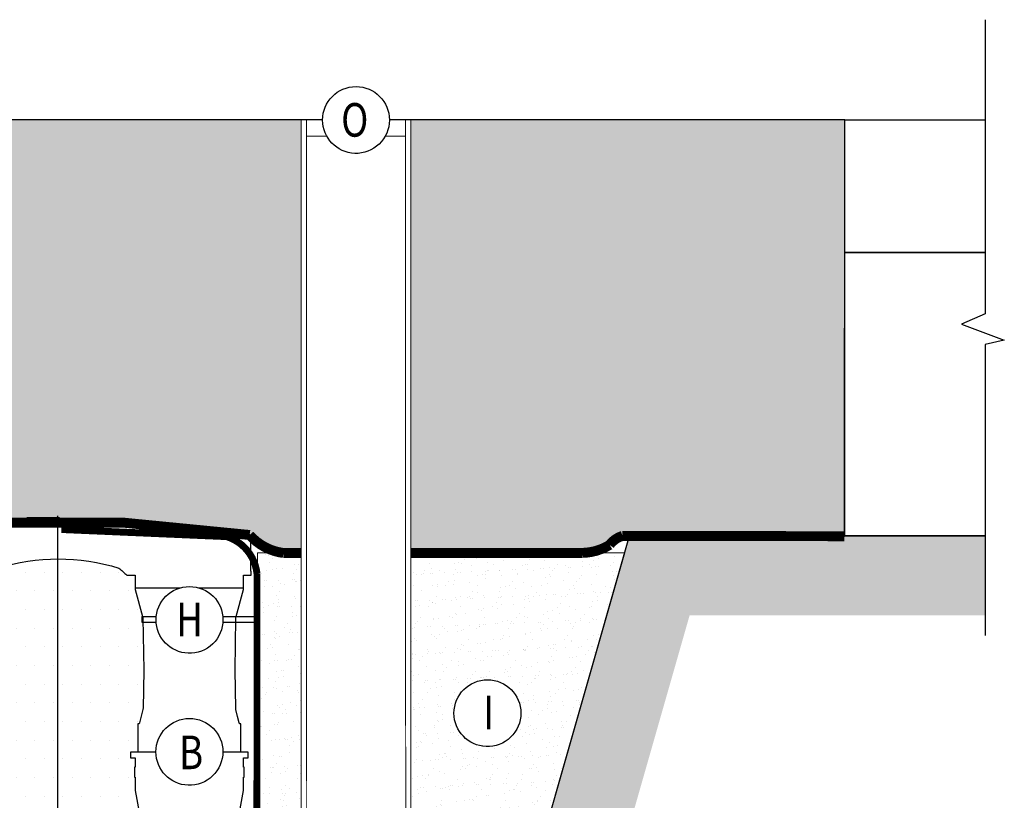
# Model space of a CAD drawing. Units: metres. Extents: x -81 to 9217, y -1297 to 13120.
# Drawn here: x 473 to 599, y 3776 to 3876 of the extents above; entities that cross this region are included whole.
import ezdxf

# ---------------------------------------------------------------- set-up
doc = ezdxf.new("R2010")
doc.units = ezdxf.units.M
doc.header["$LTSCALE"] = 0.5
doc.header["$MEASUREMENT"] = 0
doc.header["$PDMODE"] = 3
doc.header["$PDSIZE"] = 0.3125
doc.linetypes.add('DASHED', pattern=[0.75, 0.5, -0.25])
doc.linetypes.add('DASHED2', pattern=[0.375, 0.25, -0.125])
doc.layers.get('0').update_dxf_attribs({"linetype": 'CONTINUOUS'})
doc.layers.get('Defpoints').update_dxf_attribs({"linetype": 'CONTINUOUS'})
for name, color, linetype in [('_SilvaCell', 2, 'CONTINUOUS'), ('_SilvaCell_Aggregate', 1, 'CONTINUOUS'), ('_SilvaCell_Breaks', 1, 'CONTINUOUS'), ('_SilvaCell_CableTies', 3, 'CONTINUOUS'), ('_SilvaCell_Dimensions', 2, 'CONTINUOUS'), ('_SilvaCell_ExcBaseline', 1, 'CONTINUOUS'), ('_SilvaCell_Geogrid', 4, 'DASHED2'), ('_SilvaCell_Geotextile', 6, 'DASHED'), ('_SilvaCell_Labels', 2, 'CONTINUOUS'), ('_SilvaCell_LabelsWipeout', 2, 'CONTINUOUS'), ('_SilvaCell_Pavement', 1, 'CONTINUOUS'), ('_SilvaCell_Planting Soil', 1, 'CONTINUOUS'), ('_SilvaCell_SubGrade', 1, 'CONTINUOUS'), ('d-paving', 2, 'CONTINUOUS'), ('d-pipe-perf', 4, 'CONTINUOUS'), ('d-pipe-solid', 7, 'CONTINUOUS'), ('d-wipeout', 7, 'CONTINUOUS')]:
    doc.layers.add(name, color=color, linetype=linetype)
doc.layers.add('_SilvaCell_Backfill', color=1, linetype='CONTINUOUS', lineweight=0)
doc.styles.add('Labels', font='arial.ttf', dxfattribs={"height": 50})
doc.styles.get("Standard").update_dxf_attribs({"font": 'CALIBRI.TTF', "width": 0.8})
doc.dimstyles.new('Dimensions$0', dxfattribs={"dimtxt": 2.4, "dimasz": 0.25, "dimexe": 0.25, "dimexo": 0.25, "dimgap": 0.15, "dimtad": 0, "dimtih": 1, "dimtoh": 1, "dimdec": 1, "dimzin": 2, "dimdsep": 46, "dimtxsty": 'Labels', "dimblk": 'ARCHTICK', "dimcen": 0, "dimdle": 0.25, "dimclrd": 256, "dimclre": 256, "dimclrt": 2, "dimadec": 0, "dimazin": 0, "dimtfac": 1, "dimtdec": 1, "dimtofl": 0, "dimtmove": 1, "dimatfit": 2, "dimfxl": 1, "dimtfill": 1, "dimtolj": 1, "dimtzin": 0, "dimarcsym": 0})

# ---------------------------------------------------------------- blocks, each defined once
blk = doc.blocks.new('Silva Cell 600x1092')
at = {"layer": '_SilvaCell', "linetype": 'Continuous'}
for p, q in [((0.0724744212040136, 2.105986926022962), (0.0724744212040136, 0.3968814276468314)), ((0.5768439226889086, 2.105986926022962), (0.5768439226889086, 0.3968814276468314)), ((1.390787422490057, 2.105986926022962), (1.390787422490057, 0.3968814276468314)), ((1.895156924058217, 2.105986926022962), (1.895156924058217, 0.3968814276468314))]:
    blk.add_line(p, q, dxfattribs=at)
for points in [[(0, 0), (0.00183373845228374, 0.1050548047617154, -0.4091108024472259), (0.0083915106725172, 0.1114991095504257), (0.01984777629267498, 0.111499109550751, 0.41165989275249), (0.02640629768134417, 0.1180006453788251), (0.02849621669157543, 0.3574816453931672, -0.4116598883636692), (0.03177547742792086, 0.3607324133476899, -3.677629113033326e-09), (0.065587711524703, 0.3607324133476899), (0.06558771177461509, 0.3609381935917211), (0.06594962763426082, 0.3616182287246923), (0.06664853646358893, 0.3626935574908273), (0.07227513626159165, 0.3946035903300943), (0.07247442120415926, 0.3968814276468314), (0.07242450499539288, 2.107130195165581), (0.05312604627267703, 2.216864649059935), (0.05312604627267703, 2.284821994205511), (0.05000347562423713, 2.284849244446609, -0.4116598939432546), (0.0491907836221408, 2.285669059649467), (0.0491907836221408, 2.333571042320271, -0.4067986014898026), (0.04999494108382407, 2.33439587477977), (0.05312604627267703, 2.334455808882789), (0.05312604627267703, 2.380982416314362), (0.02951447012347685, 2.381394557957314), (0.02951447012347685, 2.410348397956223), (0.065587711524703, 2.410348397956223), (0.065587711524703, 2.551567757957362, -0.4116616169898323), (0.06640040869892516, 2.552387573223565), (0.07049618964915894, 2.552423316602857, 0.406162662889796), (0.07374637884680624, 2.555640804281635), (0.07378617539310639, 2.557920748907436), (0.08220124396751771, 2.589326212017121), (0.09141458859610552, 2.62465532697517), (0.09141458859610552, 2.62465532697517, 0.030519240536763), (0.09172866457535989, 2.628642625273203), (0.09510218164894724, 2.821911287683234), (0.09053547352788627, 3.083537820749177, 0.06116261623101384), (0.08942304461046291, 3.091453164235167), (0.05312604627267703, 3.226915405967184), (0.05312604627268058, 3.299061888938004), (0.01355153267471465, 3.299061888938007), (0.01337982007411753, 3.318738202354169), (0.01547708628872613, 3.318733711273196), (0.01610727926975386, 3.494691813229679, -0.3686635122581635), (0.02175456297032241, 3.501262166800375), (0.07716445946424955, 3.510437050805379, -0.07966963227804934), (1.890466885797977, 3.510437050805379), (1.945876782244646, 3.501262166869232, -0.3631676649416986), (1.951524065941243, 3.494691813219581), (1.952154249356312, 3.318738202354169), (1.954251590657616, 3.318745714048283), (1.954079812586748, 3.299061888938007), (1.914505298906288, 3.299061888938004), (1.914505298906288, 3.22691540630208), (1.87820830056793, 3.091453164257183, 0.06112774526937135), (1.877095871650319, 3.083537821082228), (1.872529163529254, 2.821911287683234), (1.875722417405079, 2.638969896928754, 0.02665750071273511), (1.877015032834354, 2.620731675196535), (1.893845169785859, 2.557920748907436), (1.893884886943439, 2.555645344111525, 0.4065662604171442), (1.897135155432757, 2.552423316539381), (1.897135155548042, 2.552423316546292), (1.90123093647928, 2.552387573223565, -0.4116618781603538), (1.902043633653374, 2.551567757512582), (1.902043633653374, 2.410348397956223), (1.938116875055488, 2.410348397956223), (1.938116875055488, 2.381394557957314), (1.914505298906288, 2.380982416314362), (1.914505298906288, 2.334455808884373), (1.917636404178403, 2.334395873530068, -0.4104407906252792), (1.918440561639326, 2.333571042320271), (1.918440561639326, 2.285669059649467, -0.4115991325268651), (1.917628040013504, 2.284849245951151), (1.914505298906288, 2.28482199420514), (1.914505298906288, 2.216864649059935), (1.895356209001402, 2.1082647633397), (1.895156924058831, 2.105986926022962), (1.895156924058831, 0.3968814276468314), (1.900982808018174, 0.3626935613822896, 0.1735507501941016), (1.901530592499643, 0.3617332575599829), (1.901681717649289, 0.3616182286314544, -0.2495672523662192), (1.902043633737524, 0.3609381935898084), (1.902043633737524, 0.3607324133476899), (1.935123677166779, 0.3607324133476899, -0.46174513945576), (1.93913512848739, 0.3574816453931672), (1.9412250475958, 0.1180006453970746, 0.411659886499548), (1.947783568968788, 0.111499109550751), (1.959239834589713, 0.1114991095504257, -0.409110801410928), (1.965797606768, 0.1050548047786908), (1.967631345262994, 0)], [(0.6394801872172238, 3.299061888926901), (0.5961922976202452, 3.299061888926904), (0.5961922976202452, 3.22691540630208), (0.5598952992827719, 3.091453164236316, 0.06116262003105846), (0.5587828704089972, 3.083537821511769), (0.5542161622432111, 2.821911287683234), (0.5575896026299354, 2.628647018704541, 0.03055271274070722), (0.5579037551755484, 2.624655326992273), (0.5755321684998158, 2.557920748907436), (0.5755718856573964, 2.555645344111525, 0.4065662991094792), (0.5788221540626886, 2.552423316539381, -2.680193856886157e-08), (0.5829179351107356, 2.552387573223565, -0.4116618778834369), (0.5837306322840696, 2.551567757512582), (0.5837306323674554, 2.410348397956223), (0.6198038737694453, 2.410348397956223), (0.6198038737694453, 2.381394557957314), (0.5961922976202452, 2.380982416314362), (0.5961922976202452, 2.334455808882774), (0.5993234028298922, 2.33439587525444, -0.4104417306532654), (0.6001275602692573, 2.333571042320271), (0.6001275602692573, 2.285669059649467, -0.4116598695853384), (0.5993148683436473, 2.284849244464235), (0.5961922976202452, 2.284849244464238), (0.5961922976202452, 2.216864649059935), (0.5770432076313341, 2.1082647633397, 0.02182007777767632), (0.5768938388975293, 2.107130195165581), (0.5768938388975293, 0.3957381585042125, 0.06554346281418548), (0.5770432076313341, 0.3946035903300943), (0.582669806732131, 0.3626935613822896, 0.2036498967366464), (0.5833687162799848, 0.3616182286314544, -0.249527130489285), (0.5837306323674554, 0.3609381935898084), (0.5837306323674554, 0.3607324133476869), (0.6175428664650013, 0.3607324133494533, -0.4116598929217709), (0.6208221272005829, 0.3574816453931672), (0.6229120462115816, 0.1180006453788251, 0.41165989201624), (0.6294705675994834, 0.1114991096351029), (1.338160777579482, 0.111499109550751, 0.4116598943581574), (1.344719298952473, 0.1180006453970746), (1.346809218061644, 0.3574816453931672, -0.4116598804719251), (1.350088478713964, 0.3607324133494533), (1.38390071281151, 0.3607324133476899), (1.38390071281151, 0.3609381935898084, -0.249531990479878), (1.384262629004329, 0.3616182287246923, 0.2036540577793296), (1.384961537833661, 0.3626935574908273), (1.390588137547635, 0.3946035903300943, 0.04366094243851902), (1.390787422490202, 0.3968814276468314), (1.390588137617819, 2.108264763281233), (1.371439047641985, 2.216864649059935), (1.371439047641985, 2.284821994205511), (1.368316476918583, 2.284849244464235, -0.4116598818112724), (1.367503784909069, 2.285669059649467, -1.53541288801104e-08), (1.367503784908948, 2.333571042236245, -0.4067985536468327), (1.368307942369867, 2.33439587477977), (1.371439047641985, 2.334455808884361), (1.371439047641985, 2.380982416314362), (1.347827471492785, 2.381394557957314), (1.347827471492785, 2.410348397956223), (1.38390071281151, 2.410348397956219), (1.383900712894132, 2.551567757512704, -0.4116615698647436), (1.38471341006823, 2.552387573223565), (1.388809192699036, 2.552423316539381, 0.4065661359217274), (1.392059462519136, 2.555645344032833), (1.392099176762411, 2.557920748907436), (1.408929313714683, 2.620731675196535, 0.06116262412943756), (1.410041742631531, 2.628647018704541), (1.408848474897955, 3.083537820749177, 0.06860891962498385), (1.407736045979576, 3.091453164257183), (1.371439047641985, 3.22691540630208), (1.371439047641985, 3.299061888938007), (1.328151158045003, 3.299061888926901, 0.03264274841816606), (1.288259585700672, 3.335033214007252, 0.1510254399860414), (0.6793717595615618, 3.335033214007252, 0.0326427484182858), (0.6394801872172238, 3.299061888926901)]]:
    blk.add_lwpolyline(points, format="xyb", close=True, dxfattribs=at)
at = {"layer": '_SilvaCell'}
for points in [[(0.05312604627268058, 3.233485298939247), (0.5960981962528997, 3.233485298939247)], [(1.371439047641985, 3.23348529893925), (1.914411197622201, 3.23348529893925)], [(0.02951447012347685, 2.410348397956223), (0.6198038737694453, 2.410348397956223)], [(1.347827471492785, 2.410348397956223), (1.938116875055488, 2.410348397956223)]]:
    blk.add_lwpolyline(points, dxfattribs=at)
at = {"layer": '_SilvaCell', "linetype": 'Continuous'}
for points in [[(0.03324546350711799, 0.360658055474165, -0.4116598904954614), (0.0365241560119216, 0.3574078508380602), (0.03932880828828544, 0.03602652706330989, 0.4608124231872394), (0.04315219088030275, 0.03281624371945412), (0.08859616490345701, 0.03277632242690075, -0.4085981415629054), (0.09187448287581645, 0.02955472832783753), (0.09210540838683556, 0.01632501249665254, 0.4091108030941696), (0.09538372635919146, 0.01310341839758933), (0.1020549210192065, 0.01310341847993602, -0.4091192598165558), (0.1053331440438932, 0.009881824382248392), (0.1055058397419231, -1.190556279508148e-05)], [(0.6159830968325188, 0.3606580554743172, 0.4115843772020723), (0.6127044044033987, 0.3574078508877809), (0.6098997520585527, 0.03602652709608804, -0.4116598881699373), (0.6066210595461676, 0.03277632242705292), (0.5606323955194412, 0.03277632242690075, 0.4091107966963504), (0.5573540775255807, 0.0295547283589238), (0.5571231520364499, 0.01632501249665254, -0.4091108040835084), (0.5538448340640905, 0.01310341839758933), (0.5471737343513645, 0.0131034184813116, 0.4091108040575322), (0.5438954163578842, 0.009881824413334662), (0.5437227216361045, -1.185084360452266e-05)], [(1.351558464884231, 0.3606699610369601, -0.4116598904954614), (1.354837157389031, 0.3574197564008553), (1.357641809665399, 0.03603843262610498, 0.4608124231872394), (1.361465192257413, 0.0328281492822492), (1.40690916628057, 0.03278822798969583, -0.4085981415629054), (1.41018748425293, 0.02956663389063261), (1.410418409763945, 0.01633691805944762, 0.4091108030941696), (1.413696727736305, 0.01311532396038441), (1.42036792239632, 0.0131153240427311, -0.4091192598165558), (1.423646145421007, 0.009893729945043473), (1.423818841119033, 0)], [(1.934296098209632, 0.3606699610371122, 0.4115843772020723), (1.931017405780509, 0.357419756450576), (1.928212753435663, 0.03603843265888312, -0.4116598881699373), (1.924934060923281, 0.03278822798984801), (1.878945396896555, 0.03278822798969583, 0.4091107966963504), (1.875667078902691, 0.02956663392171888), (1.87543615341356, 0.01633691805944762, -0.4091108040835084), (1.872157835441204, 0.01311532396038441), (1.865486735728478, 0.01311532404410668, 0.4091108040575322), (1.862208417734998, 0.009893729976129743), (1.862035723013218, 5.471919055882751e-08)]]:
    blk.add_lwpolyline(points, format="xyb", dxfattribs=at)
for points in [[(0.06558771143440012, 0.3606580554743172), (0.5837306323674554, 0.3606580554743172)], [(1.383346788801848, 0.3607324133477197), (1.902043633737524, 0.3607324133476899)]]:
    blk.add_lwpolyline(points, dxfattribs=at)
blk = doc.blocks.new('Underdrain-bkfll')
at = {"layer": 'd-pipe-perf', "linetype": 'DASHED2', "ltscale": 0.2, "const_width": 0.009686977555334883}
for points in [[(-68.19103481613749, -232.167094643395, 0.4125975089685263), (-67.91332490234514, -232.4402427681032, 0.412597508968621), (-67.63864779418941, -232.1640450481533, 0.412597508968627), (-67.91332490234556, -231.8878473282081, 0.4190728528488471)], [(-68.16483829388015, -232.1668053852418, 0.4125975089685108), (-67.91346953362526, -232.4140450481556, 0.4125975089686034), (-67.66484591337108, -232.1640450481522, 0.4125975089686497), (-67.91346953362526, -231.9140450481557, 0.4190728528488228)]]:
    blk.add_lwpolyline(points, format="xyb", close=True, dxfattribs=at)
at = {"layer": 'd-pipe-solid', "ltscale": 0.5, "const_width": 0.005}
for points in [[(-68.1908133042916, -232.1525730168275), (-68.1908133042916, -226.9843548436481), (-67.63884591676458, -226.9843548436481), (-67.63884591676458, -232.1640317643043)], [(-68.16484345831769, -232.1618006477151), (-68.16455783112451, -226.9843548436481), (-67.66618508752106, -226.9843548436481), (-67.66484591337111, -232.1640450481522)]]:
    blk.add_lwpolyline(points, dxfattribs=at)
blk.add_lwpolyline([(-67.66570213549085, -227.0660480787205), (-67.66618508752106, -226.9843548436481), (-68.16455783112451, -226.9843548436481), (-68.16455783112451, -227.0660480787205)], close=True, dxfattribs=at)
at = {"layer": 'd-pipe-solid', "color": 1}
for points in [[(-68.16455783112451, -231.8956353588186), (-68.10298191237646, -231.9618229302203)], [(-67.66484591337111, -231.894814736043), (-67.72690610764067, -231.9616476594497)]]:
    blk.add_lwpolyline(points, dxfattribs=at)
blk = doc.blocks.new('_ArchTick')
at = {"color": 0, "linetype": 'ByBlock', "const_width": 0.15}
blk.add_lwpolyline([(-0.5, -0.5), (0.5, 0.5)], dxfattribs=at)
blk = doc.blocks.new('*D108')
at = {"layer": '_SilvaCell_Dimensions', "lineweight": -2, "transparency": 16777216}
for p, q in [((474.2554814691812, 3812.313572388408), (478.4213754283401, 3812.313572388408)), ((478.1713754283401, 3812.513572388408), (478.1713754283401, 3771.927072556919)), ((478.1713754283401, 3721.139246935581), (478.1713754283401, 3761.186149479997)), ((473.6545351372106, 3721.33924693558), (478.4213754283401, 3721.33924693558))]:
    blk.add_line(p, q, dxfattribs=at)
at = {"layer": 'Defpoints', "color": 0, "transparency": 16777216}
for p in [(474.0054814691812, 3812.313572388408), (478.1713754283401, 3812.313572388408), (473.4045351372106, 3721.33924693558)]:
    blk.add_point(p, dxfattribs=at)
at = {"layer": '_SilvaCell_Dimensions', "lineweight": -2, "transparency": 16777216, "xscale": 0.2, "yscale": 0.2, "zscale": 0.2}
for p, rotation in [((478.1713754283401, 3812.313572388408), 90), ((478.1713754283401, 3721.33924693558), 270)]:
    blk.add_blockref('_ArchTick', p, dxfattribs=dict(at, rotation=rotation))
at = {"layer": '_SilvaCell_Dimensions', "color": 2, "transparency": 16777216, "insert": (478.1713754283393, 3766.556611018458), "char_height": 2, "attachment_point": 5, "rotation": 90, "bg_fill": 3, "box_fill_scale": 1.25, "bg_fill_color": 256, "bg_fill_true_color": 13158600, "bg_fill_transparency": 0}
blk.add_mtext('\\A1;1092mm', dxfattribs=at)

msp = doc.modelspace()

# ---------------------------------------------------------------- hatches: boundary and pattern name
at = {"layer": '_SilvaCell_Backfill'}
h = msp.add_hatch(dxfattribs=at)
h.set_pattern_fill('AR-SAND', color=256, scale=1.27, angle=45, style=0)
h.set_pattern_definition([(82.50000000000001, (381413.4644538406, 26557.05561337605), (-1.786906743565246, 1.673767445615145), [0, -1.930399999999997, 0, -2.158999999999997, 0, -2.063749999999997]), (52.49999999999999, (381413.4644538406, 26557.05561337605), (-0.9450546386424493, 4.123664256723671), [0, -1.0414, 0, -1.7399, 0, -0.6667500000000001]), (12.5, (381412.3598823377, 26555.95104187316), (2.791497176570677, 2.801661126603634), [0, -0.635, 0, -2.286, 0, -2.9845]), (2.499999999999997, (381412.3598823377, 26555.95104187316), (1.911403547710556, 3.487753820573279), [0, -0.3175, 0, -1.4986, 0, -1.7145])])
h.paths.add_polyline_path([(503.6975647433678, 3721.14121112452), (525.8223128140819, 3721.14121112452), (550.5976378319544, 3807.802053478618), (503.69709390617, 3807.788061240891)])
at = {"layer": '_SilvaCell_Planting Soil'}
h = msp.add_hatch(dxfattribs=at)
h.set_pattern_fill('DOTS', color=256, scale=38.09999999999999)
h.set_pattern_definition([(0, (-5735.261424304665, -53990.21829826893), (1.190625, 2.38125), [0, -2.38125])])
edge = h.paths.add_edge_path()
edge.add_line((453.2697474725826, 3721.136935434336), (450.1030647067259, 3721.156575534187))
edge.add_line((450.1030647067259, 3721.156575534187), (450.0568305692586, 3723.805327475284))
edge.add_arc((449.8906862146687, 3723.802601790816), 0.1661667112207228, 0.9398827200868575, 93.12074719978563)
edge.add_line((449.8816400346871, 3723.968522080551), (449.5847044131622, 3723.968630070392))
edge.add_arc((449.5909189222151, 3724.135558356126), 0.1670439244653487, 177.3134498572273, 267.86794205036216, ccw=False)
edge.add_line((449.4240585948235, 3724.143388033227), (449.3796036219803, 3730.216969227322))
edge.add_arc((449.2740996958693, 3730.194116079611), 0.1079506590304749, 12.2219915182818, 106.4462035187755)
edge.add_line((449.2435372494497, 3730.297650043382), (448.4374796468715, 3730.304765551566))
edge.add_line((448.4374796468715, 3730.304765551566), (448.4018865092567, 3730.349351794601))
edge.add_line((448.4018865092567, 3730.349351794601), (448.2592771130653, 3731.158129874332))
edge.add_line((448.2592771130653, 3731.158129874332), (448.2542161526321, 3774.619734361218))
edge.add_line((448.2542161526321, 3774.619734361218), (448.7455797165733, 3777.435540524883))
edge.add_line((448.7455797165733, 3777.435540524883), (448.7455797165733, 3779.267743648528))
edge.add_line((448.7455797165733, 3779.267743648528), (449.7505981843083, 3779.267743648528))
edge.add_line((449.7505981843083, 3779.267743648528), (449.7931634646102, 3784.243751537395))
edge.add_arc((449.5568170390074, 3784.148239873989), 0.2549158895437106, 22.00448242910742, 93.26977235369654)
edge.add_arc((448.7397387469783, 3790.081477179226), 5.735164804805766, 278.0439668016812, 332.7139318566458)
edge.add_line((453.8367444810278, 3787.452285690318), (453.8365340106393, 3804.933107413362))
edge.add_line((453.8365340106393, 3804.933107413362), (453.6142099382259, 3804.924301664957))
edge.add_line((453.6142099382259, 3804.924301664957), (454.6191490500207, 3804.933107413362))
edge.add_line((454.6191490500207, 3804.933107413362), (454.6191490500207, 3803.100586754405))
edge.add_line((454.6191490500207, 3803.100586754405), (455.5410928437514, 3799.65984567741))
edge.add_line((455.5410928437514, 3799.65984567741), (455.5693485044389, 3799.458795971351))
edge.add_line((455.5693485044389, 3799.458795971351), (455.6273456965164, 3796.136139056426))
edge.add_line((455.6273456965164, 3796.136139056426), (455.6829317881713, 3792.675350294587))
edge.add_line((455.6829317881713, 3792.675350294587), (455.6425001951143, 3790.359025915788))
edge.add_line((455.6425001951143, 3790.359025915788), (455.5916780381756, 3787.803180881071))
edge.add_line((455.5916780381756, 3787.803180881071), (455.1438909727485, 3786.106669525933))
edge.add_line((455.1438909727485, 3786.106669525933), (455.0606072336773, 3786.024826060345))
edge.add_line((455.0606072336773, 3786.024826060345), (454.9564990487381, 3786.024826060334))
edge.add_arc((454.9564990487403, 3786.004002356488), 0.02082370384550813, 90.0000000060997, 180.0112379812259)
edge.add_line((454.9356753452955, 3786.003998272132), (454.9356753452955, 3782.359784742421))
edge.add_line((454.9356753452955, 3782.359784742421), (454.0194150158347, 3782.359784742421))
edge.add_line((454.0194150158347, 3782.359784742421), (454.0194150158347, 3781.624357206452))
edge.add_line((454.0194150158347, 3781.624357206452), (454.6191490500428, 3781.613888808721))
edge.add_line((454.6191490500428, 3781.613888808721), (454.6191490500428, 3780.432112979999))
edge.add_line((454.6191490500428, 3780.432112979999), (454.5396189761311, 3780.430590622))
edge.add_arc((454.5392151460577, 3780.410606162614), 0.01998853910751254, 88.84236996939934, 178.7872333696326)
edge.add_line((454.5192310845371, 3780.411029223847), (454.5191933766234, 3779.192929549433))
edge.add_arc((454.5400372609174, 3779.192937692997), 0.02084388588479889, 180.0223850711796, 271.400971236241)
edge.add_line((454.5405468756755, 3779.172100037861), (454.6191490500428, 3779.171414087147))
edge.add_line((454.6191490500428, 3779.171414087147), (454.6191490500207, 3777.445297520459))
edge.add_line((454.6191490500207, 3777.445297520459), (455.1055359354125, 3774.686860421677))
edge.add_line((455.1055359354125, 3774.686860421677), (455.1105977732864, 3731.217723696565))
edge.add_line((455.1105977732864, 3731.217723696565), (454.9737660470842, 3730.412562459632))
edge.add_line((454.9737660470842, 3730.412562459632), (454.9485829938199, 3730.381271737545))
edge.add_arc((455.0522404299007, 3730.297847304997), 0.1330582579205826, 141.1725776872608, 151.1689344629148)
edge.add_line((454.9356753622519, 3730.36201182015), (454.9356753622519, 3730.299538733368))
edge.add_line((454.9356753622519, 3730.299538733368), (454.1343086259922, 3730.299538733414))
edge.add_arc((454.1343086259828, 3730.138278679006), 0.1612600544081033, 89.99999999668778, 150.7925617677746)
edge.add_line((453.9935513788585, 3730.216969228182), (453.9404674332925, 3724.134151827418))
edge.add_arc((453.7738809903598, 3724.135605605345), 0.1665927862761154, 270.00000042239714, 359.499999978042, ccw=False)
edge.add_line((453.7738809915879, 3723.969012819069), (453.4828924944466, 3723.96901281692))
edge.add_arc((453.4828924956764, 3723.80241936724), 0.1665934496795671, 90.000000422982, 178.999775766436)
edge.add_arc((341415.1843883517, -2229.041005059868), 341013.8294161949, 178.9997757685115, 179.000224169362)
h = msp.add_hatch(dxfattribs=at)
h.set_pattern_fill('DOTS', color=256, scale=38.09999999999999)
h.set_pattern_definition([(0, (-5789.791967628825, -52375.52436703422), (1.190625, 2.38125), [0, -2.38125])])
edge = h.paths.add_edge_path()
edge.add_line((469.5094326601059, 3804.938131801946), (468.4099202643371, 3804.938131801946))
edge.add_line((468.4099202643372, 3804.938131801946), (468.4099202643372, 3803.105611143267))
edge.add_line((468.4099202643372, 3803.105611143268), (467.4879765065519, 3799.664870194795))
edge.add_arc((468.2925578856248, 3799.44928326417), 0.8329639369186962, 165.0000000095147, 178.9999999823041)
edge.add_line((467.4597208131531, 3799.463820489602), (467.3437264257639, 3792.818506530351))
edge.add_line((467.3437264257639, 3792.818506530351), (467.4294118115679, 3787.909594098297))
edge.add_arc((468.2622504221615, 3787.92413135063), 0.8329654752753982, 181.000000021361, 187.9999884448869)
edge.add_line((467.4373912862543, 3787.808205128797), (467.8851529846613, 3786.113146845442))
edge.add_line((467.8851529846613, 3786.113146845442), (467.8861618004966, 3786.055351563626))
edge.add_arc((467.969445501913, 3786.056805279412), 0.08329638774406393, 180.999995440506, 269.500003397545)
edge.add_line((467.9687186179676, 3785.973512063295), (468.0727514566076, 3785.972604183082))
edge.add_arc((468.072569864953, 3785.951780874993), 0.02082409986782858, -3.0191444579941162e-05, 89.50035932737842, ccw=False)
edge.add_line((468.0933939648116, 3785.95178086402), (468.093393966937, 3782.364809131283))
edge.add_line((468.0933939669369, 3782.364809131283), (469.009654298523, 3782.364809131283))
edge.add_line((469.0096542985229, 3782.364809131283), (469.0096542985229, 3781.629381595313))
edge.add_line((469.0096542985229, 3781.629381595313), (468.4099202643371, 3781.618913197587))
edge.add_line((468.4099202643372, 3781.618913197587), (468.4099202643372, 3780.437137368824))
edge.add_line((468.4099202643372, 3780.437137368825), (468.4894503366669, 3780.435615054659))
edge.add_arc((468.4890517994729, 3780.414794326519), 0.02082454206344659, -0.3577570222362283, 88.90341438312231, ccw=False)
edge.add_line((468.5098759356003, 3780.414664298133), (468.5098759356003, 3779.197953938296))
edge.add_arc((468.489051836943, 3779.197953938296), 0.02082409865724912, -89.49999584265362, 0, ccw=False)
edge.add_line((468.4892335606899, 3779.177130632587), (468.409920264337, 3779.177130632587))
edge.add_line((468.4099202643372, 3779.177130632587), (468.4099202643372, 3777.450321909321))
edge.add_line((468.4099202643372, 3777.450321909321), (467.923533378622, 3774.691884812028))
edge.add_arc((468.2516571133037, 3774.634027744401), 0.3331855722206344, 169.9999999674957, 175.0000000028259)
edge.add_line((467.919739412775, 3774.663066780404), (467.919739412775, 3731.193709049203))
edge.add_arc((468.0310837368215, 3731.193709049238), 0.1113443240465131, 180.0000000178311, 195.0000000164965)
edge.add_line((467.9235333786219, 3731.16489101758), (468.0664489957784, 3730.354376282312))
edge.add_arc((468.1074644629371, 3730.361608415828), 0.04164819685686304, 190.0000000393561, 236.0434842792873)
edge.add_arc((468.0725695230096, 3730.309789751123), 0.02082444392655642, 0.0005207143655070468, 56.043484433966114, ccw=False)
edge.add_line((468.0933939669369, 3730.30978994038), (468.0933939669369, 3730.304563122229))
edge.add_line((468.0933939669369, 3730.304563122229), (468.9522247129837, 3730.304563122275))
edge.add_arc((468.9522247130299, 3730.221266727924), 0.0832963943517825, 0.49999953457341917, 90.00000003178047, ccw=False)
edge.add_line((469.0355179356841, 3730.221993616189), (469.0886018785703, 3724.139176215817))
edge.add_arc((469.2551883209678, 3724.140629993665), 0.1665927857403166, 180.4999999961638, 270.0000002860243)
edge.add_line((469.2551883217996, 3723.97403720793), (487.255919655291, 3723.974037205782))
edge.add_arc((487.2559196553373, 3724.140629991967), 0.166592786185538, 269.9999999841098, 359.500000748063)
edge.add_line((487.4225060981969, 3724.139176216279), (487.4755900435318, 3730.221993616189))
edge.add_arc((487.5588832669714, 3730.221266727207), 0.08329639511139, 90.00000197038912, 179.4999999775628, ccw=False)
edge.add_line((487.5588832641067, 3730.304563122275), (488.4177140101997, 3730.304563122229))
edge.add_line((488.4177140101999, 3730.304563122229), (488.4177140101999, 3730.309789940379))
edge.add_arc((488.4385380996628, 3730.30978994038), 0.02082408946298528, 123.95598781675321, 180, ccw=False)
edge.add_arc((488.4036443403436, 3730.361607882375), 0.04164729241603481, 303.9559877387219, 350.0003876843153)
edge.add_line((488.4446589657418, 3730.354376183462), (488.5875745984686, 3731.16489101758))
edge.add_arc((488.2594508578729, 3731.222748085796), 0.33318557814698, 350.0000000443302, 359.9999999364391)
edge.add_line((488.5926364360191, 3731.222748085426), (488.5875746002704, 3774.691884810538))
edge.add_line((488.5875746002705, 3774.691884810538), (488.1011877148787, 3777.450321909321))
edge.add_line((488.1011877148787, 3777.450321909321), (488.1011877148787, 3779.176438476022))
edge.add_line((488.1011877148787, 3779.176438476023), (488.0218744185259, 3779.177130632587))
edge.add_arc((488.0220561407482, 3779.197953938932), 0.02082409926275191, 180.0000017479258, 269.5000000527693, ccw=False)
edge.add_line((488.0012320414903, 3779.197953938296), (488.0012320414903, 3780.414664295996))
edge.add_arc((488.022189539583, 3780.414664295361), 0.02095749809268456, 91.45431567030272, 179.9999982632001, ccw=False)
edge.add_line((488.0216576409782, 3780.4356150426), (488.1011877148788, 3780.437137368859))
edge.add_line((488.1011877148787, 3780.437137368859), (488.1011877148787, 3781.618913197587))
edge.add_line((488.1011877148787, 3781.618913197587), (487.5014536806929, 3781.629381595313))
edge.add_line((487.5014536806927, 3781.629381595313), (487.5014536806927, 3782.364809131283))
edge.add_line((487.5014536806927, 3782.364809131283), (488.4177140101997, 3782.364809131283))
edge.add_line((488.4177140101999, 3782.364809131283), (488.417714012279, 3785.95178086402))
edge.add_arc((488.4385381232721, 3785.951780863997), 0.02082411099327146, 90.49967091686312, 179.9999999364391, ccw=False)
edge.add_line((488.4383565205292, 3785.972604183082), (488.5423893993189, 3785.973512063295))
edge.add_arc((488.5416625108458, 3786.056805320624), 0.08329642899507424, 270.4999994694415, 358.9999753277705)
edge.add_line((488.6249462527817, 3786.055351561628), (488.6259549945547, 3786.113146845442))
edge.add_line((488.6259549945546, 3786.113146845442), (489.0534404731403, 3787.708544373191))
edge.add_arc((488.2488590687947, 3787.92413131033), 0.8329639630163097, 345.0000000266078, 359.0000009354122)
edge.add_line((489.0816961676016, 3787.909594098297), (489.0513871671715, 3799.463820470232))
edge.add_arc((488.3081145229994, 3799.461870720458), 0.7432752014556827, 0.1502977107904251, 15.84970135572035)
edge.add_line((489.0231314726641, 3799.664870195326), (488.1011877148788, 3803.105611143267))
edge.add_line((488.1011877148787, 3803.105611143268), (488.1011877148787, 3804.938131802224))
edge.add_line((488.1011877148787, 3804.938131802224), (487.0016753191099, 3804.938131801946))
edge.add_arc((479.5049998936574, 3797.643121329562), 10.46027342982885, 44.21889668710077, 51.6974080655305)
edge.add_arc((478.255553989608, 3780.83449946988), 26.18516489752952, 72.82356506051633, 107.1764349394837)
edge.add_arc((477.0061080855121, 3797.643121329596), 10.4602734297703, 128.3025919343885, 135.7811033128588)
at = {"layer": '_SilvaCell_SubGrade'}
h = msp.add_hatch(dxfattribs=at)
h.set_pattern_fill('EARTH', color=256, scale=38.09999999999999, angle=45, style=0)
h.set_pattern_definition([(44.99999999999999, (-383140.5061868429, -67354.91360802675), (1.409983241273949e-15, 13.47038418160373), [9.524999999999999, -9.524999999999999]), (44.99999999999999, (-383143.0318838769, -67352.38791099271), (1.409983241273949e-15, 13.47038418160373), [9.524999999999999, -9.524999999999999]), (44.99999999999999, (-383145.557580911, -67349.86221395864), (1.409983241273949e-15, 13.47038418160373), [9.524999999999999, -9.524999999999999]), (135, (-383145.557580911, -67348.17841593594), (-13.47038418160373, 2.819966482547897e-15), [9.524999999999999, -9.524999999999999]), (135, (-383143.0318838769, -67345.6527189019), (-13.47038418160373, 2.819966482547897e-15), [9.524999999999999, -9.524999999999999]), (135, (-383140.5061868429, -67343.12702186784), (-13.47038418160373, 2.819966482547897e-15), [9.524999999999999, -9.524999999999999])])
h.paths.add_polyline_path([(333.1212745404575, 3712.674888660585), (333.1212745404575, 3730.829592770864), (206.5278538600833, 3730.999575501529), (206.5036741948579, 3824.505614537502), (52.45152514854567, 3824.505614537502), (52.45152514854567, 3814.372316602349), (196.3462942180245, 3814.372316602349), (196.3704772635058, 3702.503197906916), (535.982312814082, 3702.514888660625), (535.982312814082, 3719.717754881412), (558.8752613553436, 3799.793781801583), (596.6250464539416, 3799.793781801584), (596.6250464539416, 3809.953781801584), (551.2128548865285, 3809.953781801584), (525.8223128140819, 3721.14121112452), (525.8223128140819, 3712.674888660626)])
at = {"layer": 'd-paving', "transparency": 33554687}
h = msp.add_hatch(color=8, dxfattribs=at)
h.dxf.hatch_style = 1
edge = h.paths.add_edge_path()
edge.add_line((578.7147614786527, 3863.053537125698), (333.1212745405801, 3863.053710355639))
edge.add_line((333.1212745405801, 3863.053710355639), (333.1212736304351, 3810.825626495136))
edge.add_arc((315.0974012705083, 3503.523376625548), 307.8303635929328, 84.73528521258919, 86.64333702437858, ccw=False)
edge.add_line((343.3431026838452, 3810.055125554474), (347.5307624646998, 3810.06903111183))
edge.add_arc((371.5671672741682, 3671.45266580212), 140.6849156371767, 79.77244415327777, 99.83740347023661, ccw=False)
edge.add_line((396.5469078402448, 3809.902144129382), (400.6749385809987, 3810.069031111826))
edge.add_arc((425.1097322535313, 3666.728744965249), 145.408035453347, 89.99938589266992, 99.67405086242098, ccw=False)
edge.add_arc((425.1128604435359, 3666.728877038693), 145.4079033800239, 80.32594472928332, 90.00061850795078, ccw=False)
edge.add_line((449.5476429505666, 3810.069031110078), (453.8471250810189, 3810.073669128426))
edge.add_arc((478.2558597556396, 3666.714969742313), 145.4218106684619, 80.32640844595039, 99.66271058196912, ccw=False)
edge.add_arc((507.9167214993807, 3814.679190954002), 6.968011137739218, 221.423368533106, 241.9537195613784)
edge.add_arc((507.9167214993757, 3814.679190953977), 6.96801113771522, 241.9537195613197, 262.4840705896601)
edge.add_line((507.0052928958055, 3807.771045246487), (545.1520976163861, 3807.783345183259))
edge.add_arc((545.0369338566819, 3814.754896127929), 6.972502080722482, 270.9463887365525, 301.3657532427861)
edge.add_arc((551.1974895537161, 3806.932391123281), 3.146557269346161, 107.14311608305911, 143.5609998680601, ccw=False)
edge.add_line((550.2700119283568, 3809.939151490144), (578.6511851923588, 3809.913426592645))
edge.add_line((578.6511851923588, 3809.913426592645), (578.7147614786527, 3863.053537125698))

# ---------------------------------------------------------------- linework, layer by layer
at = {"layer": '_SilvaCell_Aggregate'}
msp.add_lwpolyline([(578.7147614786527, 3863.053537125698), (333.1212745405801, 3863.053710355639), (333.1212736304351, 3810.825626495136, -0.008325638962988168), (343.3431026838452, 3810.055125554474), (347.5307624646998, 3810.06903111183, -0.08777427862002), (396.5469078402448, 3809.902144129382), (400.6749385809987, 3810.069031111826, -0.04223878219287572), (425.1112907651911, 3812.136780410244, -0.04223882069759884), (449.5476429505666, 3810.069031110078), (453.8471250810189, 3810.073669128426, -0.08457130006931496), (502.6918190668807, 3810.06903111008, 0.0898209454675451), (504.6404699212217, 3808.529446665638, 0.08982094546784153), (507.0052928958055, 3807.771045246487), (545.1520976163861, 3807.783345183259, 0.1335144862551244), (548.6661166962858, 3808.801341124202, -0.1602540845056646), (550.2700119283568, 3809.939151490144), (578.6511851923588, 3809.913426592645)], format="xyb", close=True, dxfattribs=at)
at = {"layer": '_SilvaCell_Backfill'}
msp.add_lwpolyline([(503.6975647433678, 3721.14121112452), (525.8223128140819, 3721.14121112452), (550.5976378319544, 3807.802053478618), (503.69709390617, 3807.788061240891)], close=True, dxfattribs=at)
at = {"layer": '_SilvaCell_Breaks'}
msp.add_lwpolyline([(596.6173742451563, 3875.841488368762), (596.6173742451563, 3838.294644364965), (593.6023603291574, 3836.991600388772), (599.0619791139916, 3834.955594282557), (596.6173742451563, 3834.385512436397), (596.6173742451563, 3797.253781801584)], dxfattribs=at)
at = {"layer": '_SilvaCell_CableTies', "linetype": 'Continuous'}
msp.add_lwpolyline([(503.595067741906, 3799.663227251925), (503.595067741906, 3798.901962962897), (488.9622128799742, 3798.902480962631), (488.9646298905138, 3799.664477129327)], close=True, dxfattribs=at)
at = {"layer": '_SilvaCell_ExcBaseline'}
msp.add_lwpolyline([(333.1212745404575, 3712.674888660585), (525.8223128140819, 3712.674888660626), (525.8223128140819, 3721.141555327285), (551.2128548865285, 3809.953781801584), (596.6250464539416, 3809.953781801584)], dxfattribs=at)
at = {"layer": '_SilvaCell_Geogrid', "ltscale": 0.5, "const_width": 0.889, "flags": 128}
msp.add_lwpolyline([(525.8223128140819, 3721.867302675642), (507.7928847810094, 3721.841339711254, -0.5136087930376204), (503.6301091278142, 3725.471424975407), (503.6372179333807, 3805.130769287753, 0.2981211879717188), (499.7600077068062, 3809.863016711541), (478.6605640141158, 3810.772079164167)], format="xyb", dxfattribs=at)
at = {"layer": '_SilvaCell_Geotextile', "const_width": 1.27}
msp.add_lwpolyline([(578.6511851923588, 3809.913426592645), (550.2976217791804, 3809.947529700135, 0.1626062634843758), (548.6661166962863, 3808.801341124202, -0.1335144862549648), (545.1520976163861, 3807.783345183259), (507.0052928958055, 3807.771045246487, -0.1811029940770908), (502.6918190668823, 3810.069031110078, 0.07314601758266669), (453.8471250810189, 3810.073669128426), (449.547642950625, 3810.069031110069, 0.04223882069769017), (425.1112907651825, 3812.136780410244), (400.6400008654002, 3810.059361817865), (396.4034668342504, 3810.069031110078, 0.0860916418548281), (347.5307624646828, 3810.069031111826), (343.3431026817373, 3810.055125554655, 0.004518447089372613), (333.121273633295, 3810.840303495629, 0.004518447089372613)], format="xyb", dxfattribs=at)
at = {"layer": '_SilvaCell_Pavement'}
for points in [[(578.7147614786527, 3863.053537125698), (596.6173742451563, 3863.053537125698), (596.6173742451563, 3846.120202945698), (578.7147614786527, 3846.120202945698)], [(578.7147614786527, 3846.120202945698), (596.6173742451563, 3846.120202945698), (596.6173742451563, 3838.294644364965), (593.6023603291574, 3836.991600388772), (599.0619791139916, 3834.955594282557), (596.6195438600373, 3834.386018390578), (596.6250464539416, 3809.953781801584), (578.719079998692, 3809.953781801584)]]:
    msp.add_lwpolyline(points, close=True, dxfattribs=at)

# ---------------------------------------------------------------- block references
at = {"layer": '_SilvaCell', "xscale": -25.4, "yscale": 25.4, "zscale": 25.4}
msp.add_blockref('Silva Cell 600x1092', (503.2443849663287, 3721.136972073348), dxfattribs=at)

# ---------------------------------------------------------------- next in the draw order: dimensions: what is measured, and where the dimension line sits
at = {"layer": '_SilvaCell_Dimensions'}
dim = msp.add_linear_dim(base=(478.1713754283401, 3812.313572388408), p1=(473.4045351372106, 3721.33924693558), p2=(474.0054814691812, 3812.313572388408), angle=90, text='1092mm', dimstyle='Dimensions$0', override={"dimtxt": 2, "dimasz": 0.2, "dimgap": 1, "dimlfac": 12, "dimpost": '"', "dimtxsty": 'Standard', "dimdle": 0.2}, dxfattribs=at)
dim.commit()
dim.dimension.update_dxf_attribs({"geometry": '*D108', "text_midpoint": (478.1713754283393, 3766.556611018458), "dimtype": 160, "text_rotation": 90})

# ---------------------------------------------------------------- next in the draw order: wipeouts: each hides what was drawn before it
for points, layer in [([(495.3056775248617, 3794.951803169346), (496.18873483116454, 3795.1039599586347), (497.02086004130547, 3795.4363896946547), (497.76568529062115, 3795.9345636027674), (498.3906581416477, 3796.5767090926856), (498.8684642818432, 3797.334761325143), (499.178221290113, 3798.175589780044), (499.3063912988166, 3799.062446219165), (499.247372663546, 3799.956570760509), (499.00374478186427, 3800.8188858711324), (498.58615536125853, 3801.6117042428546), (498.0128550632255, 3802.300375908467), (497.3088998617882, 3802.8548026115677), (496.50505597720166, 3803.250753244799), (495.6364552444936, 3803.4709228655047), (494.7410596836926, 3803.505689004769), (493.85800237738954, 3803.3535322154808), (493.0258771672486, 3803.0211024794617), (492.2810519179327, 3802.5229285713476), (491.65607906690616, 3801.8807830814294), (491.1782729267111, 3801.122730848973), (490.8685159184413, 3800.281902394072), (490.74034590973747, 3799.395045954951), (490.7993645450081, 3798.500921413607), (491.0429924266898, 3797.638606302983), (491.4605818472951, 3796.845787931261), (492.03388214532856, 3796.157116265649), (492.7378373467659, 3795.6026895625473), (493.54168123135173, 3795.206738929317), (494.41028196406046, 3794.9865693086113)], '_SilvaCell_LabelsWipeout'), ([(533.3398035176926, 3783.064161060604), (534.2228608239955, 3783.2163178498927), (535.0549860341364, 3783.5487475859127), (535.7998112834521, 3784.046921494025), (536.4247841344786, 3784.689066983943), (536.9025902746741, 3785.447119216401), (537.2123472829439, 3786.2879476713015), (537.3405172916475, 3787.174804110423), (537.2814986563769, 3788.0689286517663), (537.0378707746952, 3788.9312437623903), (536.6202813540895, 3789.7240621341125), (536.0469810560564, 3790.4127337997243), (535.3430258546191, 3790.967160502825), (534.5391819700326, 3791.3631111360564), (533.6705812373245, 3791.583280756762), (532.7751856765235, 3791.618046896027), (531.8921283702205, 3791.4658901067387), (531.0600031600795, 3791.133460370719), (530.3151779107636, 3790.6352864626056), (529.6902050597371, 3789.9931409726873), (529.212398919542, 3789.235088740231), (528.9026419112722, 3788.3942602853294), (528.7744719025684, 3787.507403846209), (528.833490537839, 3786.6132793048646), (529.0771184195207, 3785.7509641942406), (529.494707840126, 3784.958145822519), (530.0680081381595, 3784.2694741569067), (530.7719633395968, 3783.715047453805), (531.5758072241827, 3783.3190968205745), (532.4444079568914, 3783.098927199869)], '_SilvaCell_LabelsWipeout'), ([(495.28906838634543, 3778.106644837841), (496.17212569264825, 3778.2588016271297), (497.0042509027892, 3778.5912313631497), (497.74907615210486, 3779.089405271262), (498.3740490031314, 3779.73155076118), (498.85185514332693, 3780.489602993638), (499.1616121515967, 3781.3304314485385), (499.2897821603003, 3782.21728788766), (499.2307635250297, 3783.1114124290034), (498.987135643348, 3783.9737275396274), (498.56954622274225, 3784.7665459113496), (497.9962459247092, 3785.4552175769613), (497.2922907232719, 3786.0096442800623), (496.4884468386854, 3786.4055949132935), (495.61984610597733, 3786.6257645339992), (494.7244505451763, 3786.660530673264), (493.84139323887325, 3786.5083738839758), (493.0092680287323, 3786.175944147956), (492.2644427794164, 3785.6777702398426), (491.6394699283899, 3785.0356247499244), (491.1616637881948, 3784.277572517468), (490.851906779925, 3783.4367440625665), (490.7237367712212, 3782.549887623446), (490.7827554064918, 3781.6557630821017), (491.0263832881735, 3780.7934479714777), (491.4439727087788, 3780.000629599756), (492.0172730068123, 3779.3119579341437), (492.7212282082496, 3778.757531231042), (493.52507209283544, 3778.3615805978116), (494.3936728255442, 3778.1414109771063)], '_SilvaCell_LabelsWipeout'), ([(509.27483557334745, 3863.0535371256988), (523.2948072165341, 3863.0535371256988), (523.2998395299433, 3731.489405931267), (522.9916013762004, 3729.4354053858565), (522.2687041609765, 3727.818338085686), (521.2587130950392, 3726.542390037337), (520.143321508061, 3725.624114244384), (518.4125123229624, 3724.8192899504065), (517.5959492796151, 3724.5643752908663), (516.3230409827875, 3724.473983844538), (514.6293361342641, 3724.6577932566584), (513.2134245564239, 3725.2241974824137), (511.8783517331776, 3726.0403521732337), (511.36483208253276, 3726.4877683115205), (510.5427503217402, 3727.435050800709), (510.10564312383985, 3728.2464652234635), (509.6096159618287, 3729.417889517272), (509.3698131174474, 3730.319696612781), (509.26920917246207, 3731.4119462121266), (509.27483557334745, 3731.7807955269413)], 'd-wipeout')]:
    msp.add_wipeout(points).dxf.layer = layer

# ---------------------------------------------------------------- next in the draw order: linework, layer by layer
at = {"layer": '_SilvaCell_Labels'}
for points in [[(499.2954143142972, 3799.228746087059, -0.4240475087533526), (494.8579797444615, 3794.969186238979, -0.4011470829754705), (490.7513228942573, 3799.228746087059, -0.9985804939031554)], [(537.3358994927366, 3787.325185911765, -0.4240475087533526), (532.8984649229001, 3783.065626063685, -0.4011470829754705), (528.7918080726968, 3787.325185911765, -0.9985804939031554)], [(499.2788051757807, 3782.383587755553, -0.4240475087533526), (494.8413706059448, 3778.124027907474, -0.4011470829754705), (490.7347137557406, 3782.383587755553, -0.9985804939031554)]]:
    msp.add_lwpolyline(points, format="xyb", close=True, dxfattribs=at)

# ---------------------------------------------------------------- next in the draw order: block references
at = {"layer": 'd-pipe-solid', "xscale": 25.4, "yscale": 25.4, "zscale": 25.4}
msp.add_blockref('Underdrain-bkfll', (2241.321493502354, 9628.456150154358), dxfattribs=at)

# ---------------------------------------------------------------- next in the draw order: texts
at = {"layer": '_SilvaCell_Labels', "width": 0.8}
for s, p in [('H', (493.3234227376761, 3797.147255084745)), ('I', (532.517167109804, 3785.270294037527)), ('B', (493.6900626108479, 3780.177981220888))]:
    msp.add_text(s, height=4.286249998285501, dxfattribs=at).set_placement(p)

# ---------------------------------------------------------------- next in the draw order: wipeouts: each hides what was drawn before it
msp.add_wipeout([(516.5617125231004, 3858.7528278338687), (517.4447698294032, 3858.9049846231574), (518.2768950395441, 3859.2374143591774), (519.0217202888598, 3859.73558826729), (519.6466931398863, 3860.3777337572083), (520.1244992800819, 3861.1357859896657), (520.4342562883517, 3861.9766144445666), (520.5624262970553, 3862.8634708836876), (520.5034076617846, 3863.7575954250315), (520.2597797801029, 3864.619910535655), (519.8421903594972, 3865.412728907377), (519.2688900614642, 3866.1014005729894), (518.5649348600268, 3866.6558272760903), (517.7610909754403, 3867.0517779093216), (516.8924902427323, 3867.2719475300273), (515.9970946819312, 3867.3067136692916), (515.1140373756282, 3867.1545568800034), (514.2819121654873, 3866.8221271439843), (513.5370869161713, 3866.3239532358702), (512.9121140651448, 3865.681807745952), (512.4343079249497, 3864.9237555134955), (512.1245509166799, 3864.0829270585946), (511.9963809079761, 3863.1960706194736), (512.0553995432467, 3862.3019460781297), (512.2990274249285, 3861.4396309675058), (512.7166168455337, 3860.6468125957836), (513.2899171435672, 3859.958140930172), (513.9938723450045, 3859.40371422707), (514.7977162295904, 3859.0077635938396), (515.6663169622991, 3858.787593973134)]).dxf.layer = '_SilvaCell_LabelsWipeout'

# ---------------------------------------------------------------- next in the draw order: linework, layer by layer
at = {"layer": '_SilvaCell_Labels'}
msp.add_lwpolyline([(520.5514493125354, 3863.035839256711, -0.4240475087533526), (516.1140147426995, 3858.77627940863, -0.4011470829754705), (512.0073578924955, 3863.035839256711, -0.9985804939031554)], format="xyb", close=True, dxfattribs=at)

# ---------------------------------------------------------------- next in the draw order: texts
at = {"layer": '_SilvaCell_Labels', "width": 0.8}
msp.add_text('O', height=4.286249998285501, dxfattribs=at).set_placement((514.3868557468702, 3860.912748775067))

doc.saveas('drawing.dxf')
